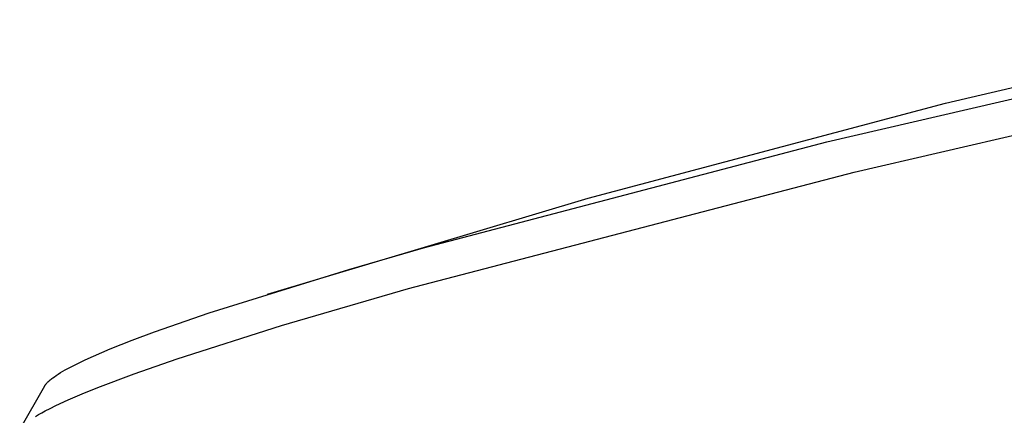
# Model space of a CAD drawing. Units: millimetres. Extents: x -754 to 418, y -1571 to 1621.
# Drawn here: x -566 to -514, y -590 to -569 of the extents above; entities that cross this region are included whole.
import ezdxf

# ---------------------------------------------------------------- set-up
doc = ezdxf.new("R2010")
doc.units = ezdxf.units.MM
doc.header["$MEASUREMENT"] = 0
doc.layers.add('Default', color=7, linetype='Continuous', true_color=0x000000)

msp = doc.modelspace()

# ---------------------------------------------------------------- linework, layer by layer
at = {"layer": 'Default', "color": 7, "true_color": 0xffffff}
for p, q in [((-516.899, -573.847), (-497.88, -569.442)), ((-523.162, -575.901), (-498.568, -570.191)), ((-521.729, -577.494), (-498.045, -572.022)), ((-535.765, -578.869), (-516.899, -573.847)), ((-544.46, -581.494), (-523.162, -575.901)), ((-545.248, -583.638), (-521.729, -577.494)), ((-552.702, -583.942), (-535.765, -578.869)), ((-548.401, -582.634), (-544.46, -581.494)), ((-555.767, -584.934), (-548.401, -582.634)), ((-551.959, -585.606), (-545.248, -583.638)), ((-558.662, -585.941), (-555.767, -584.934)), ((-557.471, -587.368), (-551.959, -585.606)), ((-559.834, -586.378), (-558.662, -585.941)), ((-560.996, -586.839), (-559.834, -586.378)), ((-562.317, -587.414), (-561.88, -587.216)), ((-561.88, -587.216), (-560.996, -586.839)), ((-563.372, -587.949), (-563.063, -587.782)), ((-563.063, -587.782), (-562.749, -587.622)), ((-562.749, -587.622), (-562.317, -587.414)), ((-559.735, -588.158), (-557.471, -587.368)), ((-564.034, -588.373), (-563.945, -588.308)), ((-563.945, -588.308), (-563.854, -588.245)), ((-563.854, -588.245), (-563.736, -588.168)), ((-563.736, -588.168), (-563.616, -588.093)), ((-563.616, -588.093), (-563.372, -587.949)), ((-561.657, -588.883), (-559.735, -588.158)), ((-565.775, -591.093), (-564.451, -588.796)), ((-564.451, -588.796), (-564.441, -588.777)), ((-564.441, -588.777), (-564.429, -588.76)), ((-564.429, -588.76), (-564.417, -588.742)), ((-564.417, -588.742), (-564.405, -588.725)), ((-564.405, -588.725), (-564.392, -588.708)), ((-564.392, -588.708), (-564.379, -588.692)), ((-564.379, -588.692), (-564.366, -588.675)), ((-564.366, -588.675), (-564.352, -588.659)), ((-564.352, -588.659), (-564.335, -588.64)), ((-564.335, -588.64), (-564.317, -588.621)), ((-564.317, -588.621), (-564.281, -588.584)), ((-564.281, -588.584), (-564.244, -588.548)), ((-564.244, -588.548), (-564.205, -588.513)), ((-564.205, -588.513), (-564.163, -588.476)), ((-564.163, -588.476), (-564.121, -588.441)), ((-564.121, -588.441), (-564.078, -588.407)), ((-564.078, -588.407), (-564.034, -588.373)), ((-563.225, -589.537), (-562.486, -589.219)), ((-562.486, -589.219), (-561.657, -588.883)), ((-564.166, -589.98), (-563.875, -589.837)), ((-563.875, -589.837), (-563.225, -589.537)), ((-564.94, -590.405), (-564.784, -590.312)), ((-564.784, -590.312), (-564.615, -590.216)), ((-564.615, -590.216), (-564.433, -590.118)), ((-564.433, -590.118), (-564.166, -589.98))]:
    msp.add_line(p, q, dxfattribs=at)

doc.saveas('drawing.dxf')
